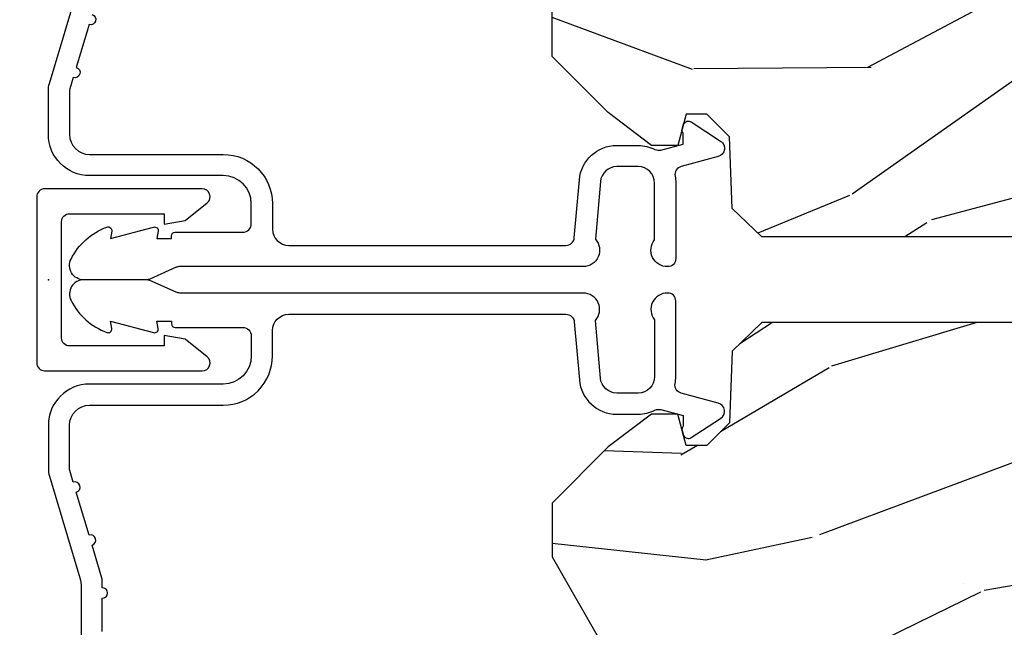
# Model space of a CAD drawing. Units: inches. Extents: x 2 to 160, y 1 to 67.
# Drawn here: x 77 to 79, y 13 to 14 of the extents above; entities that cross this region are included whole.
import ezdxf

# ---------------------------------------------------------------- set-up
doc = ezdxf.new("R2010")
doc.units = ezdxf.units.IN
doc.header["$MEASUREMENT"] = 0
doc.layers.get('Defpoints').update_dxf_attribs({"color": 253})
for name, color, linetype in [('ZP-ANNO-DIMS-DWNLD', 2, 'Continuous'), ('ZP-SECT-ALUM', 63, 'Continuous'), ('ZP-SECT-WDHA', 11, 'Continuous'), ('ZP-SECT-WOOD', 104, 'Continuous')]:
    doc.layers.add(name, color=color, linetype=linetype)
doc.layers.add('ZP-ANNO-NPLT', color=7, linetype='Continuous', plot=False)
doc.styles.get("Standard").update_dxf_attribs({"font": 'arial.ttf'})
doc.dimstyles.new('Frame Break and Arrow', dxfattribs={"dimtxt": 0.25, "dimasz": 0.125, "dimexe": 0.09375, "dimexo": 0.25, "dimgap": 0.09375, "dimtad": 1, "dimjust": 2, "dimdec": 4, "dimzin": 1, "dimdsep": 46, "dimlunit": 5, "dimtxsty": 'Standard', "dimblk1": 'ARCHTICK', "dimblk2": 'Arrow', "dimsah": 1, "dimcen": 0.09, "dimse2": 1, "dimclrd": 256, "dimclre": 256, "dimclrt": 255, "dimadec": 3, "dimazin": 2, "dimtfac": 0.75, "dimtdec": 4, "dimtofl": 0, "dimtmove": 2, "dimatfit": 3, "dimfxl": 1, "dimfrac": 2, "dimtolj": 1, "dimtzin": 0, "dimlwd": -1, "dimlwe": -1, "dimarcsym": 0})

# ---------------------------------------------------------------- blocks, each defined once
blk = doc.blocks.new('_ArchTick')
at = {"color": 0, "linetype": 'ByBlock', "const_width": 0.15}
blk.add_lwpolyline([(-0.5, -0.5), (0.5, 0.5)], dxfattribs=at)
blk = doc.blocks.new('*D115')
at = {"layer": 'Defpoints', "color": 0}
for p in [(76.00000000000244, 17.75), (76.25, 17.75), (77.00000000000001, 14)]:
    blk.add_point(p, dxfattribs=at)
at = {"layer": 'ZP-ANNO-DIMS-DWNLD'}
for p, q in [((75.99999999999997, 17.375), (76.00000000000244, 17.625)), ((76.12499999999997, 17.29166666666666), (75.99999999999997, 17.375)), ((75.87499999999997, 17.20833333333333), (76.12499999999997, 17.29166666666666)), ((75.99999999999997, 17.12499999999999), (75.87499999999997, 17.20833333333333)), ((76.00000000000244, 14), (75.99999999999997, 17.12499999999999)), ((76.75000000000003, 14), (75.90625000000244, 14))]:
    blk.add_line(p, q, dxfattribs=at)
at = {"layer": 'ZP-ANNO-DIMS-DWNLD', "xscale": 0.125, "yscale": 0.125, "zscale": 0.125, "rotation": 270}
blk.add_blockref('_ArchTick', (76.00000000000244, 14), dxfattribs=at)
at = {"layer": 'ZP-ANNO-DIMS-DWNLD', "color": 255, "insert": (75.75, 16.40625), "char_height": 0.25, "attachment_point": 5, "rotation": 90}
blk.add_mtext('\\A1;FRAME', dxfattribs=at)
blk = doc.blocks.new('Arrow')
blk = doc.blocks.new('*D116')
at = {"layer": 'Defpoints', "color": 0}
for p in [(77.00000000000001, 14), (76.00000000000209, 10.25), (76.25, 10.25)]:
    blk.add_point(p, dxfattribs=at)
at = {"layer": 'ZP-ANNO-DIMS-DWNLD'}
for p, q in [((76.75000000000003, 14), (75.90625000000207, 14)), ((76.00000000000209, 14), (75.99999999999997, 10.87499999999999)), ((75.99999999999997, 10.87499999999999), (76.12499999999997, 10.79166666666666)), ((76.12499999999997, 10.79166666666666), (75.87499999999997, 10.70833333333332)), ((75.87499999999997, 10.70833333333332), (75.99999999999997, 10.62499999999999)), ((75.99999999999997, 10.62499999999999), (76.00000000000209, 10.375))]:
    blk.add_line(p, q, dxfattribs=at)
at = {"layer": 'ZP-ANNO-DIMS-DWNLD', "xscale": 0.125, "yscale": 0.125, "zscale": 0.125, "rotation": 90}
blk.add_blockref('_ArchTick', (76.00000000000209, 14), dxfattribs=at)
at = {"layer": 'ZP-ANNO-DIMS-DWNLD', "color": 255, "insert": (75.78124999999997, 11.59375), "char_height": 0.25, "attachment_point": 5, "rotation": 90}
blk.add_mtext('\\A1;FRAME', dxfattribs=at)
blk = doc.blocks.new('101CS Vin21 PR AW C Contmp 2.875 VG (Triple 1 in 3mm IG) V H S')
at = {"layer": 'ZP-SECT-WDHA'}
h = blk.add_hatch(dxfattribs=at)
h.set_pattern_fill('WOOD3', color=256, scale=2, angle=163, style=0, pattern_type=2)
h.set_pattern_definition([(158.2364, (6.15730173281679, -0.3108729511419028), (20.45396798290167, -8.344771374467806), [0.240832, -23.842358]), (174.3099, (5.933636025480154, -0.2215776468891875), (-8.235181511295936, 0.4263690944681484), [0.305942, -9.892097999999997]), (208, (5.629202296407868, -0.1912444208301451), (-0.5847435903937086, -1.91261010378108), [0.226274, -2.602152]), (209.8476, (5.429414062698128, -0.2974737090285941), (-35.54768828883149, -20.50272857977593), [0.4386340000000001, -43.42478999999999]), (175.9946, (5.048963690397954, -0.5157797195199408), (18.38297247813528, -1.437476743240211), [0.266834, -26.416494]), (163, (4.782782151564163, -0.4971413616498097), (-2.497352921371544, -1.327866102480597), [0.5, -1.5]), (153.5376999999999, (4.304629773582689, -0.3509555092884398), (8.978306718050995, -4.836323452587549), [0.24331, -11.922214]), (157.2893999999999, (5.999421012266509, -0.8272775193619423), (16.6287403265194, -7.175302374271583), [0.200998, -19.898754]), (163, (5.814007495168368, -0.7496770832981384), (-2.497352921371544, -1.327866102480597), [0.3, -1.7]), (191.3008, (5.527116068379427, -0.6619655718813107), (-24.54716094300747, -5.043499394239721), [0.295296, -29.23435]), (215.125, (5.237544793167899, -0.7198315944882268), (10.57415813511433, 7.224071108844611), [0.45607, -22.347438]), (202.2894, (4.864525647798075, -0.9822372293125454), (-14.3993751268171, -6.054586024953077), [0.284254, -28.141088]), (169.3402, (4.601511694636087, -1.090050310346896), (-15.88561928555968, 2.765334394382427), [0.362216, -17.748554]), (151.1113, (4.245547114300507, -1.023048686885232), (25.02229161617255, -13.92425483963839), [0.38833, -38.444646]), (156.2902000000001, (5.818150555338434, -1.420186468059029), (-16.62874768410002, 7.175289077572956), [0.3423439999999981, -33.89213999999976]), (166.3665, (5.504701806499895, -1.282527898214766), (-31.18650071420278, 7.443263674111074), [0.340588, -33.718186]), (196.6901, (5.17371075537801, -1.202247613728303), (4.409962367830814, 0.7431255040166734), [0.360556, -6.850547999999999]), (210.4896, (4.828344987644527, -1.305797053504079), (-25.55825994297176, -15.19129255384614), [0.325576, -32.232064]), (177.9314, (4.547788732199251, -1.470988419896215), (-22.79293410148564, 0.6943551067665475), [0.310484, -30.737866]), (163, (4.237507569032516, -1.459781288956435), (-2.497352921371544, -1.327866102480597), [0.24, -1.759999999999999]), (150.0053999999999, (4.007994427601374, -1.389612079822967), (-16.04400167334359, 9.087905524651102), [0.266834, -26.416494]), (163, (5.663799163725457, 0.195541122813637), (-2.497352921371544, -1.327866102480597), [0, -2]), (26.15240000000003, (5.308322320638978, -0.0094862266529105), (-36.87554735843706, -18.00538888531859), [0.4386339999999981, -43.42478999999975]), (9.565100000000033, (5.117307944518472, -1.728763257301352), (2.497352076502218, 1.327869099233074), [0.178886, -4.293249999999999]), (351.1301, (5.293706441850417, -1.69903834957995), (12.0603996767767, -1.595852046107204), [0.282842, -13.859292]), (319.8014, (5.573166641708951, -1.742650236663791), (8.393559450670804, -6.748938448303023), [0.152316, -15.07923]), (189.5651, (5.308322320638978, -0.0094862266529105), (-2.497352076502219, -1.327869099233074), [0.223605999999999, -4.24852999999997]), (169.7098, (5.087824198974089, -0.0466423613046629), (17.79822734718652, -3.350093459302553), [0.342344, -33.89214000000001]), (152.8752999999999, (4.750985713757756, 0.0145118280625383), (-30.7601241373409, 15.67848221527703), [0.568858, -56.316992]), (152.6952, (6.221623507855781, -0.1004859048300375), (-10.89091849633435, 5.421060729349781), [0.223605999999999, -22.13707199999988]), (178.5241, (6.022931329732841, 0.0020880604474911), (22.79293551970828, -0.6943538178398186), [0.37363, -36.989452]), (205.8789, (5.649424447113858, 0.0117113985513697), (31.88084594068392, 15.34964888471388), [0.3821, -37.827846]), (197.6952, (5.305642472216334, -0.1550637606766543), (-23.21929303946757, -7.540852312839229), [0.316228, -31.306548]), (172.4623, (5.004376328815851, -0.2511819735220797), (-10.14779136076372, 1.011111546693648), [0.364966, -11.80056]), (156.4181, (4.642564314385765, -0.2033064451796775), (31.344885410924, -13.76583238823936), [0.52345, -51.82155999999999]), (154.8699, (6.075437655494454, -0.5786382828115535), (10.89091361125098, -5.421068605812715), [0.282842, -13.859292]), (174.3099, (5.819367192013714, -0.4585220152506651), (-8.235181511295936, 0.4263690944681484), [0.305942, -9.892097999999997]), (205.5104, (5.514933462941428, -0.4281887891916228), (26.88614988798455, 12.69389479119331), [0.3255759999999981, -32.23206399999976]), (208, (5.221098546471296, -0.5684066263700345), (-0.5847435903937086, -1.91261010378108), [0.367696, -2.460732]), (180.354, (4.896442666692962, -0.7410292196925071), (27.20289793979688, 0.0487620292280626), [0.335262, -33.190848]), (159.6335000000001, (4.561187974312531, -0.7431007497775397), (30.01700107381327, -11.26852463519537), [0.3405879999999981, -33.71818599999976]), (145.8973, (4.241891791379543, -0.6245682750525532), (-17.37187083675603, 11.58525502309056), [0.27203, -26.930912]), (154.2538, (5.92925180313307, -1.056790660793069), (-12.80351945054413, 6.005821017315287), [0.2630579999999981, -26.04283399999988]), (177.9314, (5.692307434771578, -0.9425218273266295), (-22.79293410148564, 0.6943551067665475), [0.310484, -30.737866]), (195.0054, (5.382026271604843, -0.9313146963868632), (11.31727641611973, 2.814114219735264), [0.37736, -18.490604]), (212.8991, (5.017534408752112, -1.02901670206819), (28.64036637139408, 18.43175097613516), [0.49679, -49.18217999999999]), (178.9454, (4.600415639049344, -1.298853563822859), (8.235181634652655, -0.4263644116476298), [0.291204, -14.269016]), (156.991, (4.309260571001857, -1.293493866977541), (-18.54135163249375, 7.760042155334037), [0.3821, -37.827846]), (139.8013999999999, (3.957559631924823, -1.144140428944382), (-8.393559450670804, 6.748938448303024), [0.152316, -15.07923]), (153.5376999999999, (5.753828780299443, -1.630573514370894), (8.978306718050995, -4.836323452587549), [0.24331, -11.922214]), (173.008, (5.536010507057198, -1.522152114998903), (-22.20819262847394, 2.606951578708766), [0.345254, -34.18010000000001]), (200.4054, (5.193324587746417, -1.480124020750963), (-30.71134915766887, -11.52445423798903), [0.4280179999999981, -42.37384999999975]), (192.0546, (5.376907736936516, 0.2832526342304504), (-15.72724097270063, -3.557234008732985), [0.205912, -20.385348]), (173.7843, (5.175535710390931, 0.2402490654842353), (32.35598179133584, -3.618064673815965), [0.4275519999999982, -42.32756599999976]), (155.8750000000001, (4.750497976508654, 0.2865408009907497), (12.80352490518391, -6.005810314090467), [0.4837359999999981, -15.64077999999994])])
edge = h.paths.add_edge_path()
edge.add_line((4.327999999999974, -1.25), (4.339523853932291, -0.9199999999999945))
edge.add_line((4.339523853932291, -0.9200000000000017), (4.38452385393225, -0.875))
edge.add_line((4.38452385393225, -0.875), (5, -0.875))
edge.add_line((5, -0.875), (5.000250000001358, -0.0309999999999988))
edge.add_line((5.000250000001358, -0.0310000000000059), (4.969250000001352, 0))
edge.add_line((4.969250000001352, 0), (4.438250000001403, -1.42e-14))
edge.add_line((4.438250000001403, 0), (4.434921417707641, -0.0809999990008308))
edge.add_line((4.434921417707641, -0.0809999990008379), (4.244000000000937, -0.0810000000000031))
edge.add_line((4.244000000000937, -0.0810000000000031), (4.234999999999104, -0.0969999999999942))
edge.add_line((4.234999999999104, -0.0969999999999942), (4.172000000000821, -0.0969999999999942))
edge.add_line((4.172000000000821, -0.0969999999999942), (4.162999999998987, -0.0810000000000031))
edge.add_line((4.162999999998987, -0.0810000000000031), (4.040350214322074, -0.0809999990008379))
edge.add_line((4.040350214322074, -0.0809999990008379), (3.962096613590233, -0.295999999999978))
edge.add_line((3.962096613590233, -0.295999999999978), (3.914403386412573, -0.295999999999978))
edge.add_line((3.914403386412573, -0.295999999999978), (3.836149785680731, -0.0809999990008379))
edge.add_line((3.836149785680731, -0.0809999990008379), (2.94728293071455, -0.0809999990008379))
edge.add_line((2.94728293071455, -0.0809999990008379), (2.871763963070748, -0.1709999999999781))
edge.add_line((2.871763963070748, -0.1709999999999781), (2.439507823335929, -0.1709999999999781))
edge.add_line((2.439507823335929, -0.1709999999999781), (2.332250000001636, -0.0810000000000031))
edge.add_line((2.332250000001636, -0.0810000000000031), (2.005069066192277, -0.0810000000000031))
edge.add_line((2.005069066192277, -0.0810000000000031), (2.000250000001301, -0.2189999999999799))
edge.add_line((2.000250000001301, -0.2189999999999799), (1.90625000000216, -0.2189999999999799))
edge.add_line((1.90625000000216, -0.2189999999999799), (1.901430933811184, -0.0810000000000031))
edge.add_line((1.901430933811184, -0.0810000000000031), (1.349597170313245, -0.0810000000000031))
edge.add_line((1.349597170313245, -0.0810000000000031), (1.293712597491321, -0.1349671046590402))
edge.add_line((1.293712597491321, -0.1349671046590402), (1.288995126616157, -0.2700577954948997))
edge.add_line((1.288995126616157, -0.2700577954948926), (1.24599999999998, -0.3130000000000024))
edge.add_line((1.24599999999998, -0.3130000000000166), (1.207000000000107, -0.3130000000000166))
edge.add_line((1.207000000000107, -0.3130000000000166), (1.191190997646685, -0.254000000000012))
edge.add_line((1.191190997646685, -0.2540000000000049), (1.140999999999962, -0.2540000000000049))
edge.add_line((1.140999999999962, -0.2540000000000049), (1.058999999999969, -0.3160000000000167))
edge.add_line((1.058999999999969, -0.3160000000000167), (0.9532293940344516, -0.4220000000000255))
edge.add_line((0.9532293940344516, -0.4220000000000255), (0.9532293940344516, -0.5235500000000357))
edge.add_line((0.9532293940344516, -0.5235500000000286), (1.048250000002155, -0.6897999999999698))
edge.add_line((1.048250000002155, -0.6897999999999769), (1.12825000000214, -0.7502214903220619))
edge.add_line((1.12825000000214, -0.7502214903220619), (1.196532032304901, -0.7537999999999982))
edge.add_line((1.196532032304901, -0.7537999999999982), (1.207250000002147, -0.6937999999999676))
edge.add_line((1.207250000002147, -0.6937999999999676), (1.671750000002134, -0.6937999999999676))
edge.add_line((1.671750000002134, -0.6937999999999676), (1.6755862494457, -0.7669999999999533))
edge.add_arc((1.690678198063181, -0.7589080513825337), 0.0171244429252394, 208.199164835919, 241.8008351636156)
edge.add_line((1.682586249445648, -0.7739999999999583), (2.123250000002144, -0.7739999999999583))
edge.add_line((2.123250000002144, -0.7739999999999583), (2.131910350836108, -1.021999999999948))
edge.add_line((2.131910350836108, -1.021999999999948), (2.138910350836113, -1.028999999999953))
edge.add_line((2.138910350836113, -1.028999999999953), (2.527676065901459, -1.028999999999953))
edge.add_line((2.527676065901459, -1.028999999999953), (2.556250000002194, -1.093000000000031))
edge.add_line((2.556250000002194, -1.093000000000031), (2.805767439191527, -1.093000000000003))
edge.add_line((2.805767439191527, -1.093000000000003), (2.811250000000995, -1.25))
edge.add_line((2.811250000000995, -1.25), (3.123684362372273, -1.25))
edge.add_line((3.123684362372273, -1.25), (3.129166923181742, -1.093000000000003))
edge.add_line((3.129166923181742, -1.093000000000003), (3.531485413592577, -1.093000000000003))
edge.add_line((3.531485413592577, -1.093000000000003), (3.533650501300485, -1.030999999999991))
edge.add_line((3.533650501300485, -1.030999999999991), (3.670684895338467, -1.030999999999991))
edge.add_line((3.670684895338467, -1.030999999999991), (3.6772500000028, -0.8430000000000035))
edge.add_line((3.6772500000028, -0.8430000000000035), (3.882229394034482, -0.8430000000000177))
edge.add_line((3.882229394034482, -0.8430000000000177), (3.882229394034482, -0.8330000000000197))
edge.add_line((3.882229394034482, -0.8330000000000268), (3.992229394034438, -0.8330000000000268))
edge.add_line((3.992229394034438, -0.8330000000000268), (3.992229394034438, -0.843000000000032))
edge.add_line((3.992229394034438, -0.8430000000000177), (4.067250000002218, -0.8429999999999964))
edge.add_line((4.067250000002218, -0.8430000000000035), (4.07381510466655, -1.030999999999991))
edge.add_line((4.07381510466655, -1.030999999999991), (4.178805517824343, -1.030999999999991))
edge.add_line((4.178805517824343, -1.030999999999991), (4.185485413591209, -1.22228718707889))
edge.add_line((4.185485413591209, -1.22228718707889), (4.233485413591893, -1.25))
edge.add_line((4.233485413591893, -1.25), (4.327999999999974, -1.250000000000007))
at = {"layer": 'ZP-ANNO-NPLT'}
blk.add_point((0, 0), dxfattribs=at)
at = {"layer": 'ZP-SECT-ALUM'}
blk.add_lwpolyline([(0.1019999999999754, -0.6650000000000063), (0.1019999999999754, -0.6020000000000039, 1), (0.1019999999999754, -0.5819999999999937), (0.1019999999999754, -0.568492882053377, 0.0726790106845095), (0.101330960183418, -0.563914491522354), (0.0827161329462456, -0.5015818501146329, 1), (0.0769931447824774, -0.4824181498853762), (0.0528524422429655, -0.4015818501146243, 1), (0.0471294540791973, -0.3824181498853676), (0.0406690398165779, -0.3607851430115687, -0.0726790106846441), (0.0400000000000205, -0.3562067524805457), (0.0400000000000205, -0.2750000000000057, -0.4142135623730951), (0.0780000000000314, -0.237000000000009), (0.3310000000000173, -0.237000000000009, 0.4142135623730951), (0.4239999999999782, -0.1440000000000055), (0.4239999999999782, -0.0960000000000179, -0.4142135623729215), (0.4549999999999841, -0.0650000000000262), (0.979154887961954, -0.0650000000000262, -0.388878731852959), (0.9950940031314416, -0.0796055081160603), (1.004681233943358, -0.189188057735123, 0.3888787318529566), (1.075411057507892, -0.2540000000000191), (1.115999999999985, -0.2540000000000191, 0.1163220917973886), (1.147724160177915, -0.2465183253952148, -0.1832627780160805), (1.159014371418493, -0.2453775009960282), (1.201266233208116, -0.2566988532412608), (1.201266233208116, -0.2743669520076821, -0.146005835310381), (1.200121757093995, -0.2782026840136353), (1.199983135441073, -0.278414300049036, 0.1576465563116275), (1.198845908180828, -0.2825685150407366), (1.201984893112467, -0.2942833662899602, 0.4538198225758265), (1.21646747587016, -0.2983867056794906), (1.271869021844906, -0.2624085210485987, 0.6494075931975721), (1.267204172860147, -0.2329558237051827), (1.197412101584859, -0.2142550945688839, -0.3912097814678181), (1.18581928330758, -0.195894482479602, 0.0456882255566395), (1.187000000000011, -0.1829999999999785), (1.187000000000011, -0.0400000000000205, 0.4222476712527851), (1.171589770512696, -0.0250056106570753, 0.6392693330848028), (1.146999999999991, -0.0756214168703764), (1.146999999999991, -0.1830000000000211, -0.4142135623730951), (1.115999999999985, -0.2140000000000271), (1.075411057507892, -0.2140000000000271, -0.388878731853015), (1.044529021867049, -0.1857018280252021), (1.035000000000025, -0.0767846096908613, 0.6500495232070403), (1.012, -0.0250000000000341), (0.2485518243343563, -0.0250000000000341, -0.1051042352656914), (0.2420440380451509, -0.0236167273223202), (0.1921068813024931, -0.0013832726777423, 0.1051042352657003), (0.1855990950132877, -2.84e-14), (0.0670000000000073, -2.84e-14, 0.560205502864254), (0.0429494928945928, -0.0392708234432036, 0.1875261658577753), (0.1105503302341049, -0.0995573712749831, 0.5801720142759477), (0.1198936542710953, -0.0917844627563369), (0.1174630815725663, -0.078000000000003), (0.1991988260668336, -0.0997643013284915, 0.5481110662879197), (0.2078936542711176, -0.0917844627563369), (0.2054630815725886, -0.078000000000003), (0.2330000000000041, -0.078000000000003), (0.2330000000000041, -0.0830000000000269, 0.4142135623730984), (0.2400000000000091, -0.0900000000000319), (0.367999999999995, -0.0900000000000319, -0.4142135623730951), (0.3840000000000145, -0.1060000000000372), (0.3840000000000145, -0.1440000000000055, -0.4142135623730869), (0.3310000000000173, -0.1970000000000027), (0.0780000000000314, -0.1970000000000027, 0.4142135623730866), (0, -0.2750000000000057), (0, -0.3575219217105428, 0.0726790106845496), (0.0019653044612369, -0.370970943895415), (0.0594911006878078, -0.5635988303753124, -0.0726790106845505), (0.0620000000000118, -0.580767794866631), (0.0620000000000118, -0.7186422509999489, 0.4142135623730951)], format="xyb", dxfattribs=at)
at = {"layer": 'ZP-SECT-WOOD'}
blk.add_lwpolyline([(1.901430933811184, -0.0810000000000031), (1.349597170313245, -0.0810000000000031), (1.293712597491321, -0.1349671046590402), (1.288995126616157, -0.2700577954948926), (1.24599999999998, -0.3130000000000166), (1.207000000000107, -0.3130000000000166), (1.191190997646685, -0.2540000000000049), (1.140999999999962, -0.2540000000000049), (1.058999999999969, -0.3160000000000167), (0.9532293940344516, -0.4220000000000255), (0.9532293940344516, -0.5235500000000286), (1.048250000002155, -0.6897999999999769)], dxfattribs=at)
blk = doc.blocks.new('101CS Vin21 PR AW C Contmp 2.875 VG (Triple 1 in 3mm IG) F S')
at = {"layer": 'ZP-SECT-WDHA'}
h = blk.add_hatch(dxfattribs=at)
h.set_pattern_fill('WOOD3', color=256, scale=2, angle=163, style=0, pattern_type=2)
h.set_pattern_definition([(158.2364, (6.15730173281679, -0.3108729511419028), (20.45396798290167, -8.344771374467806), [0.240832, -23.842358]), (174.3099, (5.933636025480154, -0.2215776468891875), (-8.235181511295936, 0.4263690944681484), [0.305942, -9.892097999999997]), (208, (5.629202296407868, -0.1912444208301451), (-0.5847435903937086, -1.91261010378108), [0.226274, -2.602152]), (209.8476, (5.429414062698128, -0.2974737090285941), (-35.54768828883149, -20.50272857977593), [0.4386340000000001, -43.42478999999999]), (175.9946, (5.048963690397954, -0.5157797195199408), (18.38297247813528, -1.437476743240211), [0.266834, -26.416494]), (163, (4.782782151564163, -0.4971413616498097), (-2.497352921371544, -1.327866102480597), [0.5, -1.5]), (153.5376999999999, (4.304629773582689, -0.3509555092884398), (8.978306718050995, -4.836323452587549), [0.24331, -11.922214]), (157.2893999999999, (5.999421012266509, -0.8272775193619423), (16.6287403265194, -7.175302374271583), [0.200998, -19.898754]), (163, (5.814007495168368, -0.7496770832981384), (-2.497352921371544, -1.327866102480597), [0.3, -1.7]), (191.3008, (5.527116068379427, -0.6619655718813107), (-24.54716094300747, -5.043499394239721), [0.295296, -29.23435]), (215.125, (5.237544793167899, -0.7198315944882268), (10.57415813511433, 7.224071108844611), [0.45607, -22.347438]), (202.2894, (4.864525647798075, -0.9822372293125454), (-14.3993751268171, -6.054586024953077), [0.284254, -28.141088]), (169.3402, (4.601511694636087, -1.090050310346896), (-15.88561928555968, 2.765334394382427), [0.362216, -17.748554]), (151.1113, (4.245547114300507, -1.023048686885232), (25.02229161617255, -13.92425483963839), [0.38833, -38.444646]), (156.2902000000001, (5.818150555338434, -1.420186468059029), (-16.62874768410002, 7.175289077572956), [0.342343999999998, -33.89213999999975]), (166.3665, (5.504701806499895, -1.282527898214766), (-31.18650071420278, 7.443263674111074), [0.340588, -33.718186]), (196.6901, (5.17371075537801, -1.202247613728303), (4.409962367830814, 0.7431255040166734), [0.360556, -6.850547999999999]), (210.4896, (4.828344987644527, -1.305797053504079), (-25.55825994297176, -15.19129255384614), [0.325576, -32.232064]), (177.9314, (4.547788732199251, -1.470988419896215), (-22.79293410148564, 0.6943551067665475), [0.310484, -30.737866]), (163, (4.237507569032516, -1.459781288956435), (-2.497352921371544, -1.327866102480597), [0.24, -1.759999999999999]), (150.0053999999999, (4.007994427601374, -1.389612079822967), (-16.04400167334359, 9.087905524651102), [0.266834, -26.416494]), (163, (5.663799163725457, 0.195541122813637), (-2.497352921371544, -1.327866102480597), [0, -2]), (26.15240000000003, (5.308322320638978, -0.0094862266529105), (-36.87554735843706, -18.00538888531859), [0.4386339999999981, -43.42478999999975]), (9.565100000000033, (5.117307944518472, -1.728763257301352), (2.497352076502218, 1.327869099233074), [0.178886, -4.293249999999999]), (351.1301, (5.293706441850417, -1.69903834957995), (12.0603996767767, -1.595852046107204), [0.282842, -13.859292]), (319.8014, (5.573166641708951, -1.742650236663791), (8.393559450670804, -6.748938448303023), [0.152316, -15.07923]), (189.5651, (5.308322320638978, -0.0094862266529105), (-2.497352076502219, -1.327869099233074), [0.223605999999999, -4.248529999999968]), (169.7098, (5.087824198974089, -0.0466423613046629), (17.79822734718652, -3.350093459302553), [0.342344, -33.89214000000001]), (152.8752999999999, (4.750985713757756, 0.0145118280625383), (-30.7601241373409, 15.67848221527703), [0.568858, -56.316992]), (152.6952, (6.221623507855781, -0.1004859048300375), (-10.89091849633435, 5.421060729349781), [0.223605999999999, -22.13707199999987]), (178.5241, (6.022931329732841, 0.0020880604474911), (22.79293551970828, -0.6943538178398186), [0.37363, -36.989452]), (205.8789, (5.649424447113858, 0.0117113985513697), (31.88084594068392, 15.34964888471388), [0.3821, -37.827846]), (197.6952, (5.305642472216334, -0.1550637606766543), (-23.21929303946757, -7.540852312839229), [0.316228, -31.306548]), (172.4623, (5.004376328815851, -0.2511819735220797), (-10.14779136076372, 1.011111546693648), [0.364966, -11.80056]), (156.4181, (4.642564314385765, -0.2033064451796775), (31.344885410924, -13.76583238823936), [0.52345, -51.82155999999999]), (154.8699, (6.075437655494454, -0.5786382828115535), (10.89091361125098, -5.421068605812715), [0.282842, -13.859292]), (174.3099, (5.819367192013714, -0.4585220152506651), (-8.235181511295936, 0.4263690944681484), [0.305942, -9.892097999999997]), (205.5104, (5.514933462941428, -0.4281887891916228), (26.88614988798455, 12.69389479119331), [0.325575999999998, -32.23206399999975]), (208, (5.221098546471296, -0.5684066263700345), (-0.5847435903937086, -1.91261010378108), [0.367696, -2.460732]), (180.354, (4.896442666692962, -0.7410292196925071), (27.20289793979688, 0.0487620292280626), [0.335262, -33.190848]), (159.6335000000001, (4.561187974312531, -0.7431007497775397), (30.01700107381327, -11.26852463519537), [0.340587999999998, -33.71818599999974]), (145.8973, (4.241891791379543, -0.6245682750525532), (-17.37187083675603, 11.58525502309056), [0.27203, -26.930912]), (154.2538, (5.92925180313307, -1.056790660793069), (-12.80351945054413, 6.005821017315287), [0.263057999999998, -26.04283399999987]), (177.9314, (5.692307434771578, -0.9425218273266295), (-22.79293410148564, 0.6943551067665475), [0.310484, -30.737866]), (195.0054, (5.382026271604843, -0.9313146963868632), (11.31727641611973, 2.814114219735264), [0.37736, -18.490604]), (212.8991, (5.017534408752112, -1.02901670206819), (28.64036637139408, 18.43175097613516), [0.49679, -49.18217999999999]), (178.9454, (4.600415639049344, -1.298853563822859), (8.235181634652655, -0.4263644116476298), [0.291204, -14.269016]), (156.991, (4.309260571001857, -1.293493866977541), (-18.54135163249375, 7.760042155334037), [0.3821, -37.827846]), (139.8013999999999, (3.957559631924823, -1.144140428944382), (-8.393559450670804, 6.748938448303024), [0.152316, -15.07923]), (153.5376999999999, (5.753828780299443, -1.630573514370894), (8.978306718050995, -4.836323452587549), [0.24331, -11.922214]), (173.008, (5.536010507057198, -1.522152114998903), (-22.20819262847394, 2.606951578708766), [0.345254, -34.18010000000001]), (200.4054, (5.193324587746417, -1.480124020750963), (-30.71134915766887, -11.52445423798903), [0.428017999999998, -42.37384999999973]), (192.0546, (5.376907736936516, 0.2832526342304504), (-15.72724097270063, -3.557234008732985), [0.205912, -20.385348]), (173.7843, (5.175535710390931, 0.2402490654842353), (32.35598179133584, -3.618064673815965), [0.4275519999999981, -42.32756599999974]), (155.8750000000001, (4.750497976508654, 0.2865408009907497), (12.80352490518391, -6.005810314090467), [0.4837359999999979, -15.64077999999993])])
edge = h.paths.add_edge_path()
edge.add_line((4.327999999999974, 1.25), (4.339523853932291, 0.9199999999999945))
edge.add_line((4.339523853932291, 0.9200000000000017), (4.38452385393225, 0.875))
edge.add_line((4.38452385393225, 0.875), (5, 0.875))
edge.add_line((5, 0.875), (5.000250000001358, 0.0309999999999988))
edge.add_line((5.000250000001358, 0.0310000000000059), (4.969250000001352, 0))
edge.add_line((4.969250000001352, 0), (4.438250000001403, 1.42e-14))
edge.add_line((4.438250000001403, 0), (4.434921417707641, 0.0809999990008308))
edge.add_line((4.434921417707641, 0.0809999990008379), (4.244000000000937, 0.0810000000000031))
edge.add_line((4.244000000000937, 0.0810000000000031), (4.234999999999104, 0.0969999999999942))
edge.add_line((4.234999999999104, 0.0969999999999942), (4.172000000000821, 0.0969999999999942))
edge.add_line((4.172000000000821, 0.0969999999999942), (4.162999999998987, 0.0810000000000031))
edge.add_line((4.162999999998987, 0.0810000000000031), (4.040350214322074, 0.0809999990008379))
edge.add_line((4.040350214322074, 0.0809999990008379), (3.962096613590233, 0.295999999999978))
edge.add_line((3.962096613590233, 0.295999999999978), (3.914403386412573, 0.295999999999978))
edge.add_line((3.914403386412573, 0.295999999999978), (3.836149785680731, 0.0809999990008379))
edge.add_line((3.836149785680731, 0.0809999990008379), (2.94728293071455, 0.0809999990008379))
edge.add_line((2.94728293071455, 0.0809999990008379), (2.871763963070748, 0.1709999999999781))
edge.add_line((2.871763963070748, 0.1709999999999781), (2.439507823335929, 0.1709999999999781))
edge.add_line((2.439507823335929, 0.1709999999999781), (2.332250000001636, 0.0810000000000031))
edge.add_line((2.332250000001636, 0.0810000000000031), (2.005069066192277, 0.0810000000000031))
edge.add_line((2.005069066192277, 0.0810000000000031), (2.000250000001301, 0.2189999999999799))
edge.add_line((2.000250000001301, 0.2189999999999799), (1.90625000000216, 0.2189999999999799))
edge.add_line((1.90625000000216, 0.2189999999999799), (1.901430933811184, 0.0810000000000031))
edge.add_line((1.901430933811184, 0.0810000000000031), (1.349597170313245, 0.0810000000000031))
edge.add_line((1.349597170313245, 0.0810000000000031), (1.293712597491321, 0.1349671046590402))
edge.add_line((1.293712597491321, 0.1349671046590402), (1.288995126616157, 0.2700577954948997))
edge.add_line((1.288995126616157, 0.2700577954948926), (1.24599999999998, 0.3130000000000024))
edge.add_line((1.24599999999998, 0.3130000000000166), (1.207000000000107, 0.3130000000000166))
edge.add_line((1.207000000000107, 0.3130000000000166), (1.191190997646685, 0.254000000000012))
edge.add_line((1.191190997646685, 0.2540000000000049), (1.140999999999962, 0.2540000000000049))
edge.add_line((1.140999999999962, 0.2540000000000049), (1.058999999999969, 0.3160000000000167))
edge.add_line((1.058999999999969, 0.3160000000000167), (0.9532293940344516, 0.4220000000000255))
edge.add_line((0.9532293940344516, 0.4220000000000255), (0.9532293940344516, 0.5235500000000357))
edge.add_line((0.9532293940344516, 0.5235500000000286), (1.048250000002155, 0.6897999999999698))
edge.add_line((1.048250000002155, 0.6897999999999769), (1.12825000000214, 0.7502214903220619))
edge.add_line((1.12825000000214, 0.7502214903220619), (1.196532032304901, 0.7537999999999982))
edge.add_line((1.196532032304901, 0.7537999999999982), (1.207250000002147, 0.6937999999999676))
edge.add_line((1.207250000002147, 0.6937999999999676), (1.671750000002134, 0.6937999999999676))
edge.add_line((1.671750000002134, 0.6937999999999676), (1.6755862494457, 0.7669999999999533))
edge.add_arc((1.690678198063181, 0.7589080513825337), 0.0171244429252394, 118.1991648363844, 151.800835164081, ccw=False)
edge.add_line((1.682586249445648, 0.7739999999999583), (2.123250000002144, 0.7739999999999583))
edge.add_line((2.123250000002144, 0.7739999999999583), (2.131910350836108, 1.021999999999948))
edge.add_line((2.131910350836108, 1.021999999999948), (2.138910350836113, 1.028999999999953))
edge.add_line((2.138910350836113, 1.028999999999953), (2.527676065901459, 1.028999999999953))
edge.add_line((2.527676065901459, 1.028999999999953), (2.556250000002194, 1.093000000000031))
edge.add_line((2.556250000002194, 1.093000000000031), (2.805767439191527, 1.093000000000003))
edge.add_line((2.805767439191527, 1.093000000000003), (2.811250000000995, 1.25))
edge.add_line((2.811250000000995, 1.25), (3.123684362372273, 1.25))
edge.add_line((3.123684362372273, 1.25), (3.129166923181742, 1.093000000000003))
edge.add_line((3.129166923181742, 1.093000000000003), (3.531485413592577, 1.093000000000003))
edge.add_line((3.531485413592577, 1.093000000000003), (3.533650501300485, 1.030999999999991))
edge.add_line((3.533650501300485, 1.030999999999991), (3.670684895338467, 1.030999999999991))
edge.add_line((3.670684895338467, 1.030999999999991), (3.6772500000028, 0.8430000000000035))
edge.add_line((3.6772500000028, 0.8430000000000035), (3.882229394034482, 0.8430000000000177))
edge.add_line((3.882229394034482, 0.8430000000000177), (3.882229394034482, 0.8330000000000197))
edge.add_line((3.882229394034482, 0.8330000000000268), (3.992229394034438, 0.8330000000000268))
edge.add_line((3.992229394034438, 0.8330000000000268), (3.992229394034438, 0.843000000000032))
edge.add_line((3.992229394034438, 0.8430000000000177), (4.067250000002218, 0.8429999999999964))
edge.add_line((4.067250000002218, 0.8430000000000035), (4.07381510466655, 1.030999999999991))
edge.add_line((4.07381510466655, 1.030999999999991), (4.178805517824343, 1.030999999999991))
edge.add_line((4.178805517824343, 1.030999999999991), (4.185485413591209, 1.22228718707889))
edge.add_line((4.185485413591209, 1.22228718707889), (4.233485413591893, 1.25))
edge.add_line((4.233485413591893, 1.25), (4.327999999999974, 1.250000000000007))
at = {"layer": 'ZP-ANNO-NPLT'}
blk.add_point((0, 0), dxfattribs=at)
at = {"layer": 'ZP-SECT-ALUM'}
blk.add_lwpolyline([(0.0827161329462456, 0.5015818501146329, -1), (0.0769931447824774, 0.4824181498853762), (0.0528524422429655, 0.4015818501146243, -1), (0.0471294540791973, 0.3824181498853676), (0.0406690398165779, 0.3607851430115687, 0.0726790106846441), (0.0400000000000205, 0.3562067524805457), (0.0400000000000205, 0.2750000000000057, 0.4142135623730951), (0.0780000000000314, 0.237000000000009), (0.3310000000000173, 0.237000000000009, -0.4142135623730951), (0.4239999999999782, 0.1440000000000055), (0.4239999999999782, 0.0960000000000179, 0.4142135623729215), (0.4549999999999841, 0.0650000000000262), (0.979154887961954, 0.0650000000000262, 0.388878731852959), (0.9950940031314416, 0.0796055081160603), (1.004681233943358, 0.189188057735123, -0.3888787318529566), (1.075411057507892, 0.2540000000000191), (1.115999999999985, 0.2540000000000191, -0.1163220917973886), (1.147724160177915, 0.2465183253952148, 0.1832627780160805), (1.159014371418493, 0.2453775009960282), (1.201266233208116, 0.2566988532412608), (1.201266233208116, 0.2743669520076821, 0.146005835310381), (1.200121757093995, 0.2782026840136353), (1.199983135441073, 0.278414300049036, -0.1576465563116275), (1.198845908180828, 0.2825685150407366), (1.201984893112467, 0.2942833662899602, -0.4538198225758265), (1.21646747587016, 0.2983867056794906), (1.271869021844906, 0.2624085210485987, -0.6494075931975721), (1.267204172860147, 0.2329558237051827), (1.197412101584859, 0.2142550945688839, 0.3912097814678181), (1.18581928330758, 0.195894482479602, -0.0456882255566395), (1.187000000000011, 0.1829999999999785), (1.187000000000011, 0.0400000000000205, -0.4222476712527851), (1.171589770512696, 0.0250056106570753, -0.6392693330848028), (1.146999999999991, 0.0756214168703764), (1.146999999999991, 0.1830000000000211, 0.4142135623730951), (1.115999999999985, 0.2140000000000271), (1.075411057507892, 0.2140000000000271, 0.388878731853015), (1.044529021867049, 0.1857018280252021), (1.035000000000025, 0.0767846096908613, -0.6500495232070403), (1.012, 0.0250000000000341), (0.2485518243343563, 0.0250000000000341, 0.1051042352656914), (0.2420440380451509, 0.0236167273223202), (0.1921068813024931, 0.0013832726777423, -0.1051042352657003), (0.1855990950132877, 2.84e-14), (0.0670000000000073, 2.84e-14, -0.560205502864254), (0.0429494928945928, 0.0392708234432036, -0.1875261658577753), (0.1105503302341049, 0.0995573712749831, -0.5801720142759477), (0.1198936542710953, 0.0917844627563369), (0.1174630815725663, 0.078000000000003), (0.1991988260668336, 0.0997643013284915, -0.5481110662879197), (0.2078936542711176, 0.0917844627563369), (0.2054630815725886, 0.078000000000003), (0.2330000000000041, 0.078000000000003), (0.2330000000000041, 0.0830000000000269, -0.4142135623730984), (0.2400000000000091, 0.0900000000000319), (0.367999999999995, 0.0900000000000319, 0.4142135623730951), (0.3840000000000145, 0.1060000000000372), (0.3840000000000145, 0.1440000000000055, 0.4142135623730869), (0.3310000000000173, 0.1970000000000027), (0.0780000000000314, 0.1970000000000027, -0.4142135623730866), (0, 0.2750000000000057), (0, 0.3575219217105428, -0.0726790106845496), (0.0019653044612369, 0.370970943895415), (0.0594911006878078, 0.5635988303753124, 0.0726790106845505)], format="xyb", dxfattribs=at)
at = {"layer": 'ZP-SECT-WOOD'}
blk.add_lwpolyline([(1.901430933811184, 0.0810000000000031), (1.349597170313245, 0.0810000000000031), (1.293712597491321, 0.1349671046590402), (1.288995126616157, 0.2700577954948926), (1.24599999999998, 0.3130000000000166), (1.207000000000107, 0.3130000000000166), (1.191190997646685, 0.2540000000000049), (1.140999999999962, 0.2540000000000049), (1.058999999999969, 0.3160000000000167), (0.9532293940344516, 0.4220000000000255), (0.9532293940344516, 0.5235500000000286), (1.048250000002155, 0.6897999999999769), (1.12825000000214, 0.7502214903220619), (1.196532032304901, 0.7537999999999982), (1.207250000002147, 0.6937999999999676), (1.207250000002147, 0.6937999999999676), (1.671750000002134, 0.6937999999999676), (1.6755862494457, 0.7669999999999533, -0.1476745997184199), (1.682586249445648, 0.7739999999999583), (2.123250000002144, 0.7739999999999583)], format="xyb", dxfattribs=at)
blk = doc.blocks.new('WIA- 7217 Exterior Clad Tight Mullion Cover')
at = {"layer": 'ZP-ANNO-NPLT'}
blk.add_point((0, 0), dxfattribs=at)
at = {"layer": 'ZP-SECT-ALUM'}
blk.add_lwpolyline([(-0.0219999998349354, 0.1570022252947881), (-0.0219999998349354, -0.1569977747052119, 0.4142570146243612), (-0.007, -0.172), (0.291, -0.172, 0.7081982690502758), (0.3003941106373638, -0.1453059551337885), (0.259, -0.112053), (0.2189999999999999, -0.105), (0.2189999999999999, -0.125), (0.04, -0.125, -0.4142570146243612), (0.0250000001650646, -0.1099977747052119), (0.0250000001650646, 0.1100022252947881, -0.4142570146243612), (0.04, 0.1250044505895762), (0.2189999999999999, 0.1250044505895762), (0.2189999999999999, 0.1050044505895763), (0.259, 0.1120574505895763), (0.3003941106373638, 0.1453104057233647, 0.7081982690502758), (0.291, 0.1720044505895763), (-0.007, 0.1720044505895763, 0.4142570146243612)], format="xyb", close=True, dxfattribs=at)
blk = doc.blocks.new('WIA- Clad CM Tight Mull Covers')
at = {"rotation": 90}
blk.add_blockref('WIA- 7217 Exterior Clad Tight Mullion Cover', (0, 0), dxfattribs=at)

msp = doc.modelspace()

# ---------------------------------------------------------------- block references
for name in ['101CS Vin21 PR AW C Contmp 2.875 VG (Triple 1 in 3mm IG) F S', '101CS Vin21 PR AW C Contmp 2.875 VG (Triple 1 in 3mm IG) V H S']:
    msp.add_blockref(name, (77, 13.99999999999999))
at = {"rotation": 270}
msp.add_blockref('WIA- Clad CM Tight Mull Covers', (77, 13.99999999999999), dxfattribs=at)

# ---------------------------------------------------------------- dimensions: what is measured, and where the dimension line sits
at = {"layer": 'ZP-ANNO-DIMS-DWNLD'}
for base, p2, angle, picture, middle in [((76.00000000000244, 17.75), (76.24999999999997, 17.74999999999999), 90, '*D115', (75.75, 16.40625)), ((76.00000000000209, 10.25), (76.24999999999997, 10.24999999999999), 270, '*D116', (75.78124999999997, 11.59375))]:
    dim = msp.add_linear_dim(base=base, p1=(77, 13.99999999999999), p2=p2, angle=angle, text='FRAME', dimstyle='Frame Break and Arrow', override={"dimscale": 1, "dimlfac": 1, "dimpost": '\\X'}, dxfattribs=at)
    dim.commit()
    dim.dimension.update_dxf_attribs({"geometry": picture, "text_midpoint": middle, "dimtype": 160})

doc.saveas('drawing.dxf')
